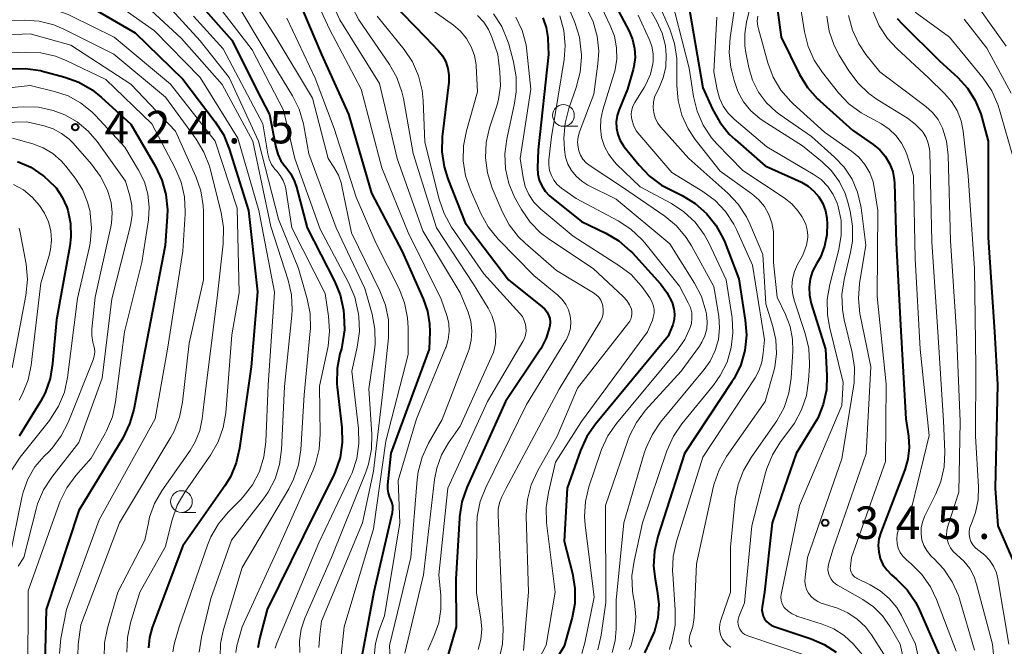
# Model space of a CAD drawing. Units: metres. Extents: x -70000 to -68000, y 21000 to 22500.
# Drawn here: x -68952 to -68838, y 21541 to 21613 of the extents above; entities that cross this region are included whole.
import ezdxf

# ---------------------------------------------------------------- set-up
doc = ezdxf.new("R2010")
doc.units = ezdxf.units.M
for name, color, linetype, lineweight in [('633100_広葉樹林', 7, 'Continuous', 13), ('710100_等高線(計曲線)', 7, 'Continuous', 40), ('710200_等高線(主曲線)', 7, 'Continuous', 13), ('731200_図化機測定による標高点', 7, 'Continuous', 40)]:
    doc.layers.add(name, color=color, linetype=linetype, lineweight=lineweight)
doc.styles.add('Style-WORKING', font='MS Gothic.ttf')

msp = doc.modelspace()

# ---------------------------------------------------------------- linework, layer by layer
at = {"layer": '633100_広葉樹林', "linetype": 'Continuous', "lineweight": 13}
for p, q in [((-68889.1, 21600.73), (-68887.43, 21600.73)), ((-68933.15, 21556.19), (-68931.48, 21556.19))]:
    msp.add_line(p, q, dxfattribs=at)
for centre in [(-68889.1, 21601.98), (-68933.15, 21557.44)]:
    msp.add_circle(centre, 1.25, dxfattribs=at)
at = {"layer": '710100_等高線(計曲線)', "linetype": 'Continuous', "lineweight": 40, "flags": 128}
for points, elevation in [([(-68865.28, 21620.72), (-68863.98, 21611), (-68861.86, 21606.7), (-68860.96, 21605.21), (-68859.81, 21603.89)], 340), ([(-68920.39, 21617), (-68916.99, 21609.01), (-68913.89, 21602.11), (-68911.24, 21593), (-68907.71, 21586.29), (-68905.27, 21580.83), (-68904.77, 21579.41), (-68904.54, 21577.94), (-68904.52, 21577), (-68904.59, 21575), (-68909, 21563.02), (-68909.38, 21559.39), (-68909.39, 21558.89), (-68909.31, 21558.4), (-68909.15, 21557.93), (-68909.07, 21557.76), (-68908.91, 21557.39), (-68908.82, 21557), (-68908.8, 21556.59), (-68908.86, 21556.16), (-68910.98, 21547.02), (-68912.45, 21539)], 390), ([(-68910.37, 21616.58), (-68905, 21611), (-68903.54, 21609.46), (-68903.05, 21608.84), (-68902.67, 21608.15), (-68902.42, 21607.4), (-68902.3, 21606.62)], 380), ([(-68884.57, 21617.43), (-68881.53, 21611.68), (-68881.13, 21610.72), (-68880.89, 21609.7), (-68880.84, 21608.66), (-68880.97, 21607.63), (-68881.05, 21607.29), (-68881.69, 21605), (-68882.68, 21602.67), (-68882.9, 21601.96), (-68883.01, 21601.23), (-68882.98, 21600.49), (-68882.83, 21599.77), (-68882.55, 21599.09), (-68882.16, 21598.46), (-68882.08, 21598.36), (-68880.38, 21596.24), (-68879.18, 21594.98), (-68877.77, 21593.95), (-68877.02, 21593.54), (-68875.4, 21592.74), (-68873.91, 21591.83), (-68872.6, 21590.68), (-68871.51, 21589.32), (-68870.67, 21587.79), (-68870.49, 21587.35), (-68868.88, 21583.12), (-68868.12, 21578.36), (-68867.99, 21576.62), (-68868.17, 21574.88), (-68868.65, 21573.21), (-68869.41, 21571.64), (-68869.66, 21571.25), (-68875.14, 21563), (-68878.22, 21553.43), (-68878.61, 21551.73), (-68878.69, 21549.99)], 360), ([(-68874.76, 21615.24), (-68873, 21605.17), (-68871.91, 21602.71), (-68871.07, 21601.18), (-68869.97, 21599.83), (-68869.3, 21599.19), (-68865.82, 21596.18), (-68861.65, 21594.26), (-68860.88, 21593.82), (-68860.2, 21593.26), (-68859.63, 21592.58), (-68859.19, 21591.82), (-68858.88, 21590.99), (-68858.73, 21590.12), (-68858.72, 21590), (-68858.69, 21589.55), (-68858.72, 21588.21)], 350), ([(-68943.34, 21614.32), (-68938.5, 21611.5), (-68933, 21606.14), (-68929.25, 21601.23), (-68928.31, 21599.76), (-68927.65, 21598.14), (-68925.42, 21591), (-68924.37, 21581.63), (-68925.11, 21573), (-68926.44, 21563.61), (-68926.83, 21561.91), (-68927.51, 21560.3), (-68928.15, 21559.26), (-68933, 21552.35), (-68936.53, 21542.92), (-68936.85, 21541.76), (-68936.96, 21540.57)], 410), ([(-68931, 21614.76), (-68927.35, 21610.65), (-68924, 21604), (-68923, 21602.09), (-68922.28, 21598.32), (-68922.05, 21597.51), (-68921.68, 21596.75), (-68921.19, 21596.07), (-68921.12, 21596), (-68920.54, 21595.23), (-68920.11, 21594.37), (-68919.88, 21593.7), (-68918.66, 21589), (-68915.51, 21582.88), (-68914.85, 21581.27), (-68914.48, 21579.53)], 400), ([(-68891.47, 21613.23), (-68891.09, 21612.13), (-68890.91, 21610.98), (-68890.9, 21610.85), (-68890.8, 21609), (-68892.01, 21597.99), (-68892.08, 21595.92), (-68892.04, 21595.2), (-68891.88, 21594.5), (-68891.6, 21593.84), (-68891.21, 21593.24), (-68890.72, 21592.72), (-68890.53, 21592.55), (-68887, 21589.74), (-68884.2, 21588.39), (-68882.7, 21587.5), (-68881.38, 21586.37), (-68881.14, 21586.11), (-68877.91, 21582.56), (-68877.17, 21581.57), (-68876.6, 21580.47), (-68876.52, 21580.27), (-68876.51, 21580.25), (-68876.35, 21579.66)], 370), ([(-68850.61, 21613.17), (-68850.04, 21612.55), (-68845.72, 21608.28), (-68843.62, 21606.36), (-68842.5, 21605.12), (-68841.6, 21603.71), (-68840.96, 21602.17), (-68840.83, 21601.73), (-68840.12, 21599), (-68840.11, 21587.89), (-68839.37, 21577), (-68839.04, 21570.96), (-68839.29, 21559), (-68839, 21554.63), (-68836.22, 21548.31)], 330), ([(-68952.87, 21607.36), (-68951.13, 21607.4), (-68949.4, 21607.14), (-68949.18, 21607.09), (-68946.62, 21606.4), (-68944.98, 21605.81)], 420), ([(-68902.3, 21606.62), (-68902.33, 21605.81), (-68903.07, 21599.51), (-68903.12, 21597.77), (-68902.87, 21596.04), (-68902.43, 21594.65), (-68900.42, 21589.58), (-68895.44, 21583), (-68891.53, 21579.92), (-68891.23, 21579.63), (-68890.99, 21579.3), (-68890.8, 21578.93), (-68890.68, 21578.54), (-68890.64, 21578.13), (-68890.66, 21577.72), (-68890.69, 21577.56), (-68891.09, 21576.27), (-68891.7, 21575.07), (-68891.82, 21574.89), (-68895.76, 21569), (-68900.24, 21559.06), (-68900.81, 21557.41), (-68901.09, 21555.69), (-68901.1, 21555.51), (-68901.49, 21548.51), (-68901.48, 21543), (-68903.28, 21536.77)], 380), ([(-68944.98, 21605.81), (-68943.46, 21604.94), (-68942.41, 21604.1), (-68939, 21600.96), (-68936.15, 21596.1), (-68935.4, 21594.52), (-68934.94, 21592.84), (-68934.78, 21591.1), (-68934.8, 21590.33), (-68935.04, 21586.96), (-68937.33, 21575), (-68938.66, 21568.06), (-68939.14, 21566.39), (-68939.93, 21564.76), (-68945, 21556.41), (-68948.74, 21545), (-68948.93, 21538.74)], 420), ([(-68859.81, 21603.89), (-68859.54, 21603.64), (-68855.74, 21600.26), (-68853.37, 21598.64), (-68852.61, 21598.02), (-68851.97, 21597.27), (-68851.47, 21596.43), (-68851.12, 21595.51), (-68850.94, 21594.55), (-68850.92, 21594.15), (-68850.72, 21587.28), (-68850.21, 21577.79), (-68849.61, 21567), (-68849.3, 21565), (-68849.22, 21563.67), (-68849.37, 21562.34), (-68849.72, 21561.11), (-68852.5, 21553.87), (-68852.71, 21553.14), (-68852.79, 21552.39), (-68852.73, 21551.63), (-68852.55, 21550.89), (-68852.24, 21550.2), (-68851.81, 21549.57), (-68851.26, 21549), (-68850.67, 21548.49), (-68849.45, 21547.25), (-68848.46, 21545.81), (-68848.01, 21544.9), (-68845.3, 21538.7)], 340), ([(-68952.06, 21596.67), (-68950.54, 21595.99), (-68949.15, 21595.06), (-68948.94, 21594.88), (-68948.51, 21594.52), (-68947.62, 21593.61)], 430), ([(-68947.62, 21593.61), (-68946.9, 21592.56), (-68946.38, 21591.4), (-68946.27, 21591.06), (-68945.95, 21589.53), (-68945.91, 21587.96), (-68946.04, 21586.89), (-68947.58, 21578.42), (-68948.01, 21573.35), (-68948.3, 21571.64), (-68948.89, 21570), (-68949.43, 21568.98), (-68951.86, 21565)], 430), ([(-68858.72, 21588.21), (-68858.98, 21586.89), (-68859.46, 21585.64), (-68859.9, 21584.85), (-68860.35, 21584.02), (-68860.64, 21583.12), (-68860.77, 21582.18), (-68860.73, 21581.23), (-68860.52, 21580.27), (-68858.86, 21575), (-68858.71, 21572), (-68858.77, 21570.31), (-68859.13, 21568.65), (-68859.77, 21567.08), (-68860.13, 21566.44), (-68862.24, 21563), (-68865.02, 21554.98), (-68865.92, 21547), (-68866.17, 21545.29), (-68866.2, 21544.93), (-68866.15, 21544.57), (-68866.05, 21544.23), (-68865.89, 21543.91), (-68865.68, 21543.62), (-68865.42, 21543.37), (-68865.12, 21543.17), (-68864.78, 21543.03), (-68860.53, 21541.63), (-68859.01, 21540.97), (-68857.62, 21540.07)], 350), ([(-68914.48, 21579.53), (-68914.42, 21578.99), (-68914.35, 21577.25), (-68914.6, 21575.52), (-68914.71, 21575.07), (-68914.88, 21574.48), (-68915.2, 21572.77), (-68915.22, 21571.03), (-68915.19, 21570.63), (-68914.65, 21565.99), (-68914.6, 21564.24), (-68914.86, 21562.52), (-68915.41, 21560.87), (-68915.66, 21560.32), (-68917.71, 21556.29), (-68923.25, 21545), (-68924.13, 21541.75), (-68924.33, 21540.57)], 400), ([(-68876.35, 21579.66), (-68876.29, 21579.04), (-68876.34, 21578.43), (-68876.49, 21577.83), (-68876.52, 21577.75), (-68877, 21576.5), (-68885.39, 21566.37), (-68886.38, 21564.94), (-68887.12, 21563.32), (-68888.65, 21559), (-68889, 21552.89), (-68888.05, 21549.14), (-68887.77, 21547.42), (-68887.8, 21545.67), (-68888.1, 21544.06), (-68889, 21540.75), (-68891.69, 21536.36)], 370), ([(-68878.69, 21549.99), (-68878.52, 21548.49), (-68878.27, 21547.15), (-68878.11, 21545.59), (-68878.22, 21544.03), (-68878.61, 21542.51), (-68878.96, 21541.64), (-68879.75, 21539.98)], 360)]:
    msp.add_lwpolyline(points, dxfattribs=dict(at, elevation=elevation))
at = {"layer": '710200_等高線(主曲線)', "linetype": 'Continuous', "lineweight": 13, "flags": 128}
for points, elevation in [([(-68916.88, 21621), (-68912.69, 21613), (-68909.16, 21607.86), (-68908.3, 21606.34), (-68907.72, 21604.7), (-68907.55, 21603.94), (-68906.43, 21597.57), (-68903.75, 21589), (-68899.48, 21582.52), (-68897.78, 21579.76), (-68897.3, 21578.81), (-68897, 21577.79), (-68896.88, 21576.74), (-68896.94, 21575.68), (-68897.18, 21574.65), (-68897.42, 21574.05), (-68901, 21566.14)], 384), ([(-68918.09, 21619.91), (-68914.88, 21613), (-68910.33, 21605.67), (-68908.29, 21597), (-68905.32, 21588.68), (-68901, 21581.53), (-68900.1, 21579.27), (-68899.79, 21578.23), (-68899.66, 21577.15), (-68899.72, 21576.07), (-68899.97, 21575.01), (-68900.07, 21574.73), (-68903.1, 21566.9), (-68904.67, 21564.16), (-68905.4, 21562.58), (-68905.84, 21560.89), (-68905.96, 21560), (-68906.69, 21551), (-68909.15, 21540.85), (-68908.71, 21531), (-68908.41, 21525.54), (-68908.19, 21524.05), (-68907.72, 21522.61), (-68907.01, 21521.29)], 386), ([(-68919.25, 21618.75), (-68916.08, 21611.92), (-68912.42, 21605), (-68910.05, 21595.95), (-68907, 21588.47), (-68903.2, 21580.8), (-68902.56, 21578.9), (-68902.33, 21578), (-68902.27, 21577.07), (-68902.38, 21576.14), (-68902.64, 21575.25), (-68902.68, 21575.15), (-68906.05, 21567), (-68908.14, 21559.86), (-68907.98, 21555), (-68909.74, 21544.26), (-68910.37, 21542.55), (-68910.77, 21541.08), (-68910.91, 21539.57)], 388), ([(-68926.44, 21617.56), (-68922.27, 21611), (-68918.05, 21603.95), (-68916.23, 21597), (-68915.56, 21596), (-68915.05, 21595.09), (-68914.71, 21594.1), (-68914.64, 21593.82), (-68913.56, 21588.44), (-68910.27, 21581.74), (-68909.63, 21580.11), (-68909.29, 21578.4), (-68909.26, 21576.66), (-68909.29, 21576.32), (-68909.91, 21570.09)], 394), ([(-68889.96, 21618.04), (-68887.78, 21612.69), (-68887.26, 21611.02), (-68887.04, 21609.29), (-68887.03, 21609.05), (-68887.03, 21608.7), (-68887.15, 21606.96), (-68887.61, 21605.18), (-68888.46, 21602.78), (-68888.91, 21601.1), (-68889.05, 21599.36), (-68889.03, 21598.78), (-68888.98, 21598.02), (-68888.85, 21597.18), (-68888.58, 21596.37), (-68888.17, 21595.62), (-68887.64, 21594.96), (-68886.99, 21594.39), (-68886.27, 21593.95), (-68883, 21592.33), (-68876.82, 21587.18), (-68873.96, 21582.63), (-68873.17, 21581.08), (-68872.66, 21579.42), (-68872.6, 21579.1), (-68872.58, 21579), (-68872.5, 21578.18), (-68872.57, 21577.36)], 366), ([(-68881.51, 21618.49), (-68878.32, 21612.81), (-68877.71, 21611.45), (-68877.34, 21610.01), (-68877.23, 21608.92), (-68877.3, 21607.59), (-68877.6, 21606.3), (-68878.14, 21605.02), (-68878.33, 21604.67), (-68878.58, 21604.1), (-68878.72, 21603.5), (-68878.76, 21602.89), (-68878.68, 21602.27), (-68878.51, 21601.68), (-68878.23, 21601.13), (-68877.87, 21600.64), (-68874.64, 21597), (-68870.15, 21593.02), (-68868.95, 21591.75), (-68867.99, 21590.3), (-68867.59, 21589.46), (-68866.08, 21585.92), (-68865.75, 21580.25), (-68864.93, 21577.62), (-68864.58, 21576.08), (-68864.52, 21574.5), (-68864.72, 21572.93), (-68864.87, 21572.36), (-68865.84, 21569), (-68870.27, 21562.63), (-68871.13, 21561.11), (-68871.72, 21559.47), (-68871.82, 21559.07)], 356), ([(-68879.04, 21617), (-68876.84, 21611.92), (-68876.29, 21610.27), (-68876.03, 21608.55), (-68876.01, 21607.9), (-68876.03, 21605.44), (-68875.88, 21603.7), (-68875.44, 21602.02), (-68874.71, 21600.43), (-68873.89, 21599.21), (-68871, 21595.53), (-68867.36, 21592.93), (-68866.57, 21592.26), (-68865.91, 21591.46), (-68865.4, 21590.55), (-68865.05, 21589.57), (-68864.88, 21588.55), (-68864.86, 21588.07), (-68864.87, 21585), (-68864.44, 21581), (-68863.47, 21579), (-68862.94, 21577.63), (-68862.66, 21576.18), (-68862.63, 21574.78), (-68862.82, 21571.66), (-68863.08, 21569.94), (-68863.64, 21568.29), (-68864.47, 21566.75), (-68864.66, 21566.48), (-68867.46, 21562.54), (-68868.34, 21561.04), (-68868.95, 21559.41), (-68869.27, 21557.74), (-68869.83, 21552.17), (-68869.84, 21547), (-68870.96, 21543.75), (-68871.07, 21543.31)], 354), ([(-68877, 21616.93), (-68874.58, 21607.42), (-68874.08, 21604.16), (-68873.67, 21602.46), (-68872.97, 21600.87), (-68872.01, 21599.41), (-68871.39, 21598.7), (-68868.39, 21595.61), (-68863.63, 21592.47), (-68862.76, 21591.78), (-68862.02, 21590.95)], 352), ([(-68862.13, 21617), (-68861.29, 21611.62), (-68860.87, 21609.92), (-68860.16, 21608.33), (-68859.23, 21606.93), (-68857.36, 21604.58), (-68856.16, 21603.32), (-68854.76, 21602.28), (-68854.32, 21602.03), (-68852.41, 21600.99), (-68851.51, 21600.39), (-68850.73, 21599.64), (-68850.09, 21598.77), (-68849.6, 21597.8), (-68849.46, 21597.39), (-68848.71, 21595), (-68848.54, 21585.46), (-68847.95, 21575), (-68846.92, 21565.08), (-68848.86, 21557), (-68850.22, 21554.71), (-68850.46, 21554.22), (-68850.6, 21553.69), (-68850.66, 21553.15), (-68850.62, 21552.61), (-68850.48, 21552.08), (-68850.26, 21551.58), (-68849.95, 21551.13), (-68849.54, 21550.71), (-68849, 21550.26), (-68847.77, 21549.03), (-68846.76, 21547.6), (-68846.07, 21546.15), (-68843.8, 21540.2)], 338), ([(-68942.12, 21615.88), (-68936.28, 21611.72), (-68931, 21606.36), (-68926.65, 21599.35), (-68924.23, 21591), (-68922.42, 21581.58), (-68923.15, 21570.85), (-68923.42, 21564.32), (-68923.65, 21562.59), (-68924.17, 21560.92), (-68924.97, 21559.38), (-68926.02, 21557.99), (-68926.34, 21557.66), (-68927.78, 21556.22), (-68928.9, 21554.89), (-68929.77, 21553.38), (-68930.16, 21552.42), (-68933.42, 21543), (-68933.98, 21541), (-68934.14, 21540.11)], 408), ([(-68935.95, 21616.05), (-68931, 21610.56), (-68927.66, 21606.34), (-68924.26, 21599), (-68921.97, 21590.03), (-68919.66, 21584.34), (-68918.64, 21580.83), (-68918.31, 21579.12), (-68918.27, 21577.38), (-68918.3, 21577.1), (-68919, 21569.77), (-68919.4, 21563.4), (-68919.66, 21561.68), (-68920.22, 21560.02), (-68920.77, 21558.93), (-68926.15, 21549.85), (-68928.31, 21542.69), (-68928.64, 21541.09), (-68928.69, 21539.44)], 404), ([(-68927, 21615.28), (-68923.16, 21608.84), (-68920.34, 21604.24), (-68919.57, 21602.68), (-68919.07, 21601), (-68919.03, 21600.79), (-68918.45, 21597.55), (-68915.32, 21589), (-68912, 21582), (-68911.16, 21579.04), (-68910.84, 21577.32), (-68910.82, 21575.58), (-68910.9, 21574.91), (-68911.54, 21570.46), (-68911.2, 21565.22), (-68911.23, 21563.48), (-68911.57, 21561.77), (-68911.9, 21560.84), (-68915.86, 21551), (-68918.91, 21543.98), (-68919.33, 21542.71), (-68919.53, 21541.39), (-68919.49, 21540.05)], 396), ([(-68869.21, 21615.35), (-68869.87, 21610.97), (-68869.98, 21609.23), (-68869.78, 21607.5)], 346), ([(-68842.53, 21616.29), (-68838.03, 21609.97)], 324), ([(-68954.83, 21614.87), (-68949.6, 21614.49), (-68947.88, 21614.2), (-68946.24, 21613.63), (-68945.91, 21613.48), (-68940.91, 21611), (-68934.42, 21605.58), (-68929.26, 21599), (-68926.72, 21591.28), (-68926.49, 21581.51), (-68927.33, 21576.67)], 412), ([(-68937.68, 21615.04), (-68933.15, 21610.85), (-68928.47, 21605.53), (-68924.94, 21599), (-68922.83, 21589.17), (-68920.86, 21582.99), (-68920.48, 21581.29), (-68920.39, 21579.54), (-68920.44, 21578.93), (-68921.28, 21570.72), (-68921.6, 21563.45), (-68921.83, 21561.72), (-68922.35, 21560.06), (-68923.16, 21558.51), (-68923.7, 21557.74), (-68927.4, 21553), (-68929.75, 21546.25), (-68930.84, 21541.8), (-68931.11, 21540.08)], 406), ([(-68929, 21614.72), (-68925, 21609.54), (-68921.4, 21602.6), (-68920.09, 21597), (-68917.14, 21588.86), (-68913.84, 21582.62), (-68913.16, 21581.01), (-68912.77, 21579.25), (-68912.71, 21578.79), (-68912.63, 21577.05), (-68912.88, 21575.24), (-68913.52, 21572.48), (-68912.74, 21565.87), (-68912.69, 21564.13), (-68912.94, 21562.4), (-68913.48, 21560.75), (-68913.64, 21560.39), (-68917.32, 21552.68), (-68922.17, 21541.1), (-68922.34, 21540.55)], 398), ([(-68905.19, 21614.81), (-68901.78, 21612.38), (-68900.95, 21611.68), (-68900.26, 21610.84), (-68899.73, 21609.9), (-68899.36, 21608.88), (-68899.18, 21607.81), (-68899.17, 21607.68), (-68899, 21604.7), (-68900.29, 21600.19), (-68900.62, 21598.48), (-68900.65, 21596.74), (-68900.38, 21595.02)], 378), ([(-68886.42, 21614.35), (-68885.66, 21612.78), (-68885.19, 21611.1), (-68885.02, 21609.37), (-68885.11, 21607.91), (-68885.58, 21604.42), (-68887.23, 21600.08), (-68887.4, 21599.5), (-68887.46, 21598.9), (-68887.41, 21598.3), (-68887.32, 21597.89), (-68887.12, 21597.38), (-68886.84, 21596.92), (-68886.48, 21596.51), (-68886.03, 21596.15), (-68882.3, 21593.7), (-68877.41, 21590.34), (-68876.06, 21589.23), (-68874.93, 21587.91), (-68874.31, 21586.93), (-68871.74, 21582.26), (-68871.18, 21578.82), (-68871.08, 21577.48), (-68871.22, 21576.15), (-68871.58, 21574.86), (-68872.17, 21573.65), (-68872.85, 21572.69), (-68877.89, 21566.59), (-68878.87, 21565.15), (-68879.6, 21563.57), (-68879.77, 21563.03), (-68882.12, 21555), (-68883, 21546.07), (-68883, 21542.78), (-68883.12, 21541.38)], 364), ([(-68885, 21615.1), (-68883.69, 21612.36), (-68883.21, 21611.1), (-68882.97, 21609.77), (-68882.95, 21608.42), (-68883.17, 21607.09), (-68883.28, 21606.72), (-68884.56, 21602.61), (-68884.79, 21601.56), (-68884.83, 21600.49), (-68884.69, 21599.43), (-68884.36, 21598.41), (-68883.86, 21597.46), (-68883.21, 21596.61), (-68882.97, 21596.37), (-68880.26, 21593.74), (-68876.65, 21591.8), (-68875.19, 21590.85), (-68873.92, 21589.66), (-68872.87, 21588.26), (-68872.34, 21587.28), (-68870.31, 21583), (-68869.65, 21578.65), (-68869.55, 21576.92)], 362), ([(-68867.54, 21614.46), (-68867.98, 21612.73), (-68868.19, 21611.38), (-68868.17, 21610.01), (-68868.06, 21609.25), (-68867.71, 21607.52), (-68867.27, 21606.05), (-68866.58, 21604.67), (-68865.67, 21603.44), (-68864.56, 21602.38), (-68864.08, 21602.03), (-68860.47, 21599.53), (-68857.83, 21597.17), (-68856.7, 21595.99), (-68855.81, 21594.62), (-68855.16, 21593.12), (-68854.78, 21591.53), (-68854.75, 21591.3), (-68854.23, 21587), (-68854.95, 21582.58), (-68855.08, 21580.85), (-68854.9, 21579.11), (-68854.87, 21578.94), (-68853.63, 21573), (-68854.16, 21563), (-68857.99, 21552.01), (-68858.5, 21550.33), (-68858.57, 21549.95), (-68858.59, 21549.57), (-68858.53, 21549.19), (-68858.41, 21548.83), (-68858.23, 21548.49), (-68857.99, 21548.19), (-68857.71, 21547.94)], 344), ([(-68954.74, 21612.93), (-68951.29, 21612.97), (-68949.55, 21612.84), (-68947.86, 21612.41), (-68946.71, 21611.93), (-68940.94, 21609.06), (-68935, 21604.1), (-68931.46, 21599.24), (-68930.56, 21597.75), (-68929.93, 21596.12), (-68929.85, 21595.8), (-68928.58, 21590.78), (-68928.3, 21589.06), (-68928.34, 21587.18), (-68929.05, 21580.95), (-68930.54, 21569), (-68930.77, 21567), (-68931.05, 21565.64), (-68931.56, 21564.34), (-68932.15, 21563.35), (-68935.41, 21558.67), (-68936.25, 21557.21), (-68936.83, 21555.63), (-68936.97, 21555), (-68937.36, 21553), (-68940.48, 21547), (-68941.68, 21542.85)], 414), ([(-68931.78, 21613.42), (-68928.35, 21609.65), (-68923.77, 21601), (-68923.19, 21597.56), (-68923.03, 21596.92), (-68922.76, 21596.32), (-68922.39, 21595.78), (-68922.16, 21595.53), (-68921.75, 21595.03), (-68921.42, 21594.46), (-68921.21, 21593.84), (-68921.13, 21593.5), (-68920.41, 21589), (-68916.58, 21581.42), (-68916.18, 21578.83), (-68916.06, 21577.1), (-68916.24, 21575.36), (-68916.28, 21575.19), (-68917.23, 21570.77), (-68917.15, 21565.21), (-68917.27, 21563.47), (-68917.7, 21561.78), (-68918.01, 21560.98), (-68922.04, 21551.96), (-68926.15, 21543), (-68926.75, 21540.82), (-68926.9, 21540.02)], 402), ([(-68921, 21613.2), (-68917.72, 21606.28)], 392), ([(-68910.57, 21613.43), (-68907.48, 21609.58), (-68906.51, 21608.14), (-68905.8, 21606.54), (-68905.39, 21604.85), (-68905.27, 21603.69), (-68905.1, 21598.9), (-68903.44, 21592.31), (-68902.87, 21590.67), (-68901.99, 21589.1), (-68898.29, 21583.71), (-68894.13, 21579.15), (-68893.83, 21578.77), (-68893.61, 21578.34), (-68893.47, 21577.88), (-68893.42, 21577.58), (-68893.41, 21577.11), (-68893.48, 21576.64), (-68893.63, 21576.19), (-68893.78, 21575.9), (-68897.86, 21569), (-68902.42, 21559), (-68903.45, 21549), (-68903.23, 21546.6), (-68903.22, 21545.01), (-68903.48, 21543.45)], 382), ([(-68898.99, 21613.5), (-68898.29, 21612.75), (-68897.73, 21611.89), (-68897.34, 21611), (-68896.67, 21609), (-68896.42, 21607), (-68896.37, 21605.4), (-68896.59, 21603.82), (-68896.79, 21603.08), (-68897.61, 21600.54), (-68898, 21598.84), (-68898.08, 21597.09), (-68897.86, 21595.37), (-68897.3, 21593.58), (-68896.15, 21590.89), (-68895.34, 21589.35), (-68894.26, 21587.97), (-68893.5, 21587.23), (-68889.89, 21584.11), (-68885.63, 21581.53), (-68885.31, 21581.29), (-68885.02, 21581), (-68884.8, 21580.66), (-68884.63, 21580.29), (-68884.56, 21580), (-68884.51, 21579.55), (-68884.53, 21579.1), (-68884.64, 21578.66), (-68884.82, 21578.24), (-68884.88, 21578.13), (-68889.58, 21570.42), (-68895.7, 21559), (-68896.19, 21558), (-68896.47, 21557.29), (-68896.61, 21556.55), (-68896.63, 21555.89), (-68896.19, 21545.81), (-68896.04, 21542.74), (-68896.12, 21541), (-68896.49, 21539.3)], 376), ([(-68897.15, 21613.69), (-68896.21, 21612.22), (-68895.53, 21610.62), (-68895.4, 21610.18), (-68894.85, 21608.15), (-68894.54, 21606.43), (-68894.54, 21604.69), (-68894.73, 21603.4), (-68895.64, 21599.24), (-68895.86, 21597.53), (-68895.78, 21595.81), (-68895.4, 21594.12), (-68894.73, 21592.53), (-68894.59, 21592.28), (-68893.94, 21591.11), (-68892.95, 21589.67), (-68891.73, 21588.43), (-68890.72, 21587.67), (-68885.67, 21584.33), (-68882.17, 21581.07), (-68881.78, 21580.64), (-68881.47, 21580.15), (-68881.26, 21579.64), (-68881.2, 21579.35), (-68881.19, 21579.06), (-68881.23, 21578.77), (-68881.31, 21578.49), (-68881.45, 21578.24), (-68881.54, 21578.11), (-68887.49, 21570.51), (-68889.81, 21565), (-68892.09, 21560.96), (-68892.81, 21559.38), (-68893.25, 21557.69), (-68893.39, 21555.95), (-68893.38, 21555.75), (-68893.13, 21547), (-68893.72, 21540.28)], 374), ([(-68894.57, 21613.31), (-68893.84, 21611.77), (-68893.4, 21610.12), (-68893.3, 21609.4), (-68892.84, 21605), (-68894.09, 21597), (-68893.75, 21594.8), (-68893.5, 21593.79), (-68893.08, 21592.85), (-68892.5, 21591.99), (-68891.78, 21591.24), (-68891.7, 21591.17), (-68887.96, 21588.04), (-68882.69, 21584.68), (-68881.3, 21583.62), (-68880.12, 21582.34), (-68879.85, 21581.98), (-68879.12, 21580.93), (-68878.89, 21580.53), (-68878.73, 21580.09), (-68878.65, 21579.63), (-68878.65, 21579.16), (-68878.73, 21578.7), (-68878.84, 21578.36), (-68879.41, 21577)], 372), ([(-68889.51, 21613.47), (-68889.05, 21611.78), (-68888.9, 21610.05), (-68889.03, 21608.41), (-68890.48, 21599.52), (-68890.77, 21596.85), (-68890.79, 21596.24), (-68890.69, 21595.63), (-68890.49, 21595.04), (-68890.2, 21594.5), (-68889.81, 21594.02), (-68889.31, 21593.58), (-68887.62, 21592.38), (-68882.8, 21589.81), (-68881.34, 21588.86), (-68880.06, 21587.67), (-68879.72, 21587.27), (-68875.7, 21582.3), (-68874.69, 21580.38), (-68874.44, 21579.81), (-68874.3, 21579.21), (-68874.27, 21578.59), (-68874.34, 21577.98), (-68874.47, 21577.52), (-68875.11, 21576.13)], 368), ([(-68880.47, 21613.53), (-68879.2, 21610.78), (-68878.9, 21609.95), (-68878.76, 21609.07), (-68878.76, 21608.18), (-68878.79, 21607.94), (-68879.07, 21606.74), (-68879.55, 21605.61), (-68879.79, 21605.19), (-68880.87, 21603.47), (-68881.08, 21603.06), (-68881.21, 21602.62), (-68881.27, 21602.16), (-68881.25, 21601.7), (-68881.22, 21601.53), (-68881.01, 21600.85), (-68880.69, 21600.21), (-68880.3, 21599.69), (-68876.59, 21595.41), (-68873, 21593.2), (-68871.6, 21592.16), (-68870.4, 21590.89), (-68869.44, 21589.44), (-68869.14, 21588.82), (-68867.28, 21584.72), (-68865.92, 21576.08), (-68866.04, 21574.54), (-68866.21, 21573.51), (-68866.55, 21572.52), (-68867, 21571.71), (-68873, 21562.55), (-68876.06, 21552.82), (-68876.43, 21551.12), (-68876.51, 21549.38), (-68876.49, 21549.1), (-68876.19, 21544.94), (-68876.21, 21543.19), (-68876.54, 21541.48), (-68876.64, 21541.15), (-68876.77, 21540.75), (-68876.86, 21540.37)], 358), ([(-68871.42, 21613.31), (-68871.73, 21607), (-68871.37, 21604.95), (-68871.1, 21603.98), (-68870.67, 21603.06), (-68870.09, 21602.23), (-68869.41, 21601.56), (-68865.64, 21598.36), (-68860.29, 21595.21), (-68859.38, 21594.57), (-68858.61, 21593.78), (-68857.98, 21592.87), (-68857.52, 21591.86), (-68857.39, 21591.46)], 348), ([(-68866.69, 21613.43), (-68866.74, 21612.85), (-68866.68, 21612.26), (-68866.61, 21611.98), (-68865.51, 21608.03), (-68864.9, 21606.4), (-68864.01, 21604.9), (-68862.88, 21603.58), (-68862.61, 21603.33)], 342), ([(-68858.73, 21613.41), (-68858.45, 21611.69), (-68857.87, 21610.04), (-68857.28, 21608.94), (-68856.16, 21607.1), (-68855.12, 21605.7), (-68853.86, 21604.5), (-68852.91, 21603.83), (-68849.41, 21601.66), (-68848.51, 21600.98), (-68847.73, 21600.15), (-68847.62, 21600), (-68847.26, 21599.42), (-68847.01, 21598.78), (-68846.87, 21598.1), (-68846.85, 21597.76), (-68846.59, 21587.41), (-68845.91, 21577), (-68845.25, 21566.75), (-68845.1, 21563.18), (-68845.18, 21561.44), (-68845.57, 21559.74), (-68846.14, 21558.33), (-68847.44, 21555.71), (-68847.7, 21555.07), (-68847.83, 21554.4), (-68847.85, 21553.71), (-68847.75, 21553.03), (-68847.53, 21552.38), (-68847.2, 21551.78), (-68846.77, 21551.24), (-68846.52, 21551), (-68846.41, 21550.91), (-68845.21, 21549.64), (-68844.24, 21548.19), (-68843.54, 21546.6), (-68843.43, 21546.23), (-68841.68, 21540.32)], 336), ([(-68856.22, 21613.49), (-68855.76, 21611.81), (-68855.02, 21610.23), (-68854.2, 21609.02), (-68852.59, 21607), (-68847.29, 21602.99), (-68846.52, 21602.3), (-68845.89, 21601.49), (-68845.38, 21600.5), (-68844.92, 21599.01), (-68844.73, 21597.38), (-68844.47, 21587.53), (-68843.75, 21577), (-68843.34, 21566.66), (-68843.49, 21558.51), (-68844.76, 21554.61), (-68844.88, 21554.1), (-68844.91, 21553.58), (-68844.84, 21553.06), (-68844.69, 21552.56), (-68844.45, 21552.1), (-68844.14, 21551.68), (-68843.76, 21551.32), (-68843.71, 21551.29), (-68842.91, 21550.56), (-68842.24, 21549.71), (-68841.74, 21548.76), (-68841.45, 21547.93), (-68839.61, 21541), (-68838.64, 21531.36)], 334), ([(-68853.37, 21613.91), (-68852.69, 21612.3), (-68851.73, 21610.85), (-68850.65, 21609.68), (-68847, 21606.32), (-68845.13, 21604.52), (-68844.32, 21603.59), (-68843.68, 21602.53), (-68843.23, 21601.37), (-68842.99, 21600.16), (-68842.43, 21595), (-68841.69, 21584.31), (-68841.54, 21573), (-68841.57, 21565), (-68841.22, 21559.14), (-68841.25, 21557.64), (-68841.55, 21556.18), (-68842.04, 21554.91), (-68842.07, 21554.84), (-68842.22, 21554.45), (-68842.3, 21554.04), (-68842.3, 21553.63), (-68842.23, 21553.22), (-68842.09, 21552.82), (-68841.89, 21552.46), (-68841.62, 21552.14), (-68841.31, 21551.87), (-68841.17, 21551.78), (-68840.51, 21551.28), (-68839.94, 21550.68), (-68839.49, 21549.99), (-68839.16, 21549.23), (-68838.99, 21548.53), (-68837.72, 21541)], 332), ([(-68848.53, 21613.87), (-68844.55, 21611), (-68840.68, 21606.26), (-68839.69, 21604.82), (-68838.98, 21603.23), (-68838.79, 21602.64), (-68837.16, 21596.84)], 328), ([(-68842.89, 21613.09), (-68840.26, 21609.74), (-68837.46, 21604.54)], 326), ([(-68958.13, 21611.08), (-68950.6, 21611.4), (-68945.93, 21610.07), (-68939, 21605.59), (-68933.84, 21600.16), (-68931.5, 21594.94), (-68930.93, 21593.29), (-68930.66, 21591.57), (-68930.63, 21590.88)], 416), ([(-68956.94, 21609.06), (-68951.12, 21609.28), (-68949.38, 21609.19), (-68947.68, 21608.8), (-68946.38, 21608.29), (-68941.89, 21606.11), (-68936.57, 21601), (-68933.88, 21595.89), (-68933.2, 21594.28), (-68932.82, 21592.58), (-68932.73, 21590.84), (-68932.74, 21590.64), (-68933, 21586.34), (-68934.77, 21575), (-68936.18, 21567), (-68942.65, 21555.35), (-68946.42, 21545), (-68947.06, 21541.65), (-68947.23, 21539.93)], 418), ([(-68869.78, 21607.5), (-68869.69, 21607.07), (-68869.42, 21606), (-68868.98, 21604.72), (-68868.33, 21603.54), (-68867.48, 21602.49), (-68866.46, 21601.61), (-68866.07, 21601.34), (-68861.54, 21598.46), (-68859.27, 21596.62), (-68858.17, 21595.57), (-68857.27, 21594.33), (-68856.6, 21592.97), (-68856.28, 21591.96), (-68856.02, 21590.94), (-68855.75, 21589.22), (-68855.77, 21587.48), (-68855.98, 21586.2), (-68856.72, 21583.05), (-68856.97, 21581.33), (-68856.92, 21579.59), (-68856.71, 21578.41), (-68855.8, 21574.65), (-68855.54, 21572.92), (-68855.58, 21571.18), (-68855.65, 21570.68), (-68857, 21562.38), (-68860.93, 21551), (-68861.23, 21548.73), (-68861.26, 21548.25), (-68861.19, 21547.77), (-68861.05, 21547.31), (-68860.83, 21546.89), (-68860.53, 21546.5), (-68860.18, 21546.18), (-68859.77, 21545.92), (-68859.36, 21545.74), (-68857.5, 21545.13), (-68856.3, 21544.61), (-68855.21, 21543.89), (-68854.26, 21542.99), (-68853.57, 21542.08), (-68852.14, 21539.86)], 346), ([(-68917.72, 21606.28), (-68915.54, 21600.46), (-68913, 21592.53), (-68910.72, 21587.28), (-68908.06, 21581.98), (-68907.42, 21580.35), (-68907.07, 21578.65), (-68907, 21577.49), (-68907, 21574.4), (-68909.59, 21564.41), (-68911, 21554.3), (-68914.39, 21543), (-68914.81, 21539)], 392), ([(-68959.24, 21604.46), (-68950.59, 21605.41), (-68947.8, 21604.74), (-68946.23, 21604.22), (-68944.78, 21603.43), (-68943.49, 21602.4), (-68943.05, 21601.96), (-68939.68, 21598.32), (-68938.09, 21595.66), (-68937.43, 21594.31), (-68937.02, 21592.88), (-68936.87, 21591.39), (-68936.97, 21589.94), (-68937.73, 21585), (-68939.72, 21577), (-68940.75, 21568.93)], 422), ([(-68959, 21602.52), (-68951.4, 21602.96), (-68949.65, 21602.91), (-68947.95, 21602.56), (-68946.62, 21602.05), (-68945.18, 21601.23), (-68943.9, 21600.16), (-68942.88, 21598.96), (-68939.6, 21594.4), (-68939.1, 21592.7), (-68938.88, 21591.59), (-68938.85, 21590.47), (-68939.03, 21589.28), (-68941.17, 21580.83), (-68942.31, 21571.69), (-68945, 21564.25), (-68948.11, 21560.26), (-68949.06, 21558.79), (-68949.74, 21557.19), (-68949.91, 21556.57), (-68951.32, 21551), (-68951.99, 21550)], 424), ([(-68862.61, 21603.33), (-68859, 21600.04), (-68855.88, 21597.87), (-68855.03, 21597.17), (-68854.32, 21596.32), (-68853.76, 21595.36), (-68853.38, 21594.32), (-68853.24, 21593.67), (-68852.82, 21591), (-68852.9, 21581.1), (-68851.89, 21571), (-68851.94, 21562.06), (-68855.86, 21551), (-68855.99, 21550), (-68856.01, 21549.76), (-68855.98, 21549.52), (-68855.9, 21549.29), (-68855.79, 21549.08), (-68855.65, 21548.88), (-68855.47, 21548.72), (-68855.27, 21548.59), (-68855.22, 21548.56), (-68853.72, 21547.84), (-68852.55, 21547.15), (-68851.52, 21546.27), (-68850.66, 21545.21), (-68850.12, 21544.3), (-68848.47, 21541), (-68846.45, 21531.55)], 342), ([(-68961.05, 21600.95), (-68951, 21601.22), (-68949, 21600.76), (-68947.95, 21600.43), (-68946.98, 21599.91), (-68946.11, 21599.24), (-68945.65, 21598.77), (-68943.52, 21596.34), (-68942.49, 21594.93), (-68941.7, 21593.34), (-68941.6, 21593.07), (-68941.27, 21591.93), (-68941.14, 21590.74), (-68941.23, 21589.55), (-68941.31, 21589.13), (-68943.12, 21581), (-68943.49, 21577.34), (-68943.51, 21576.58), (-68943.39, 21575.84), (-68943.29, 21575.53), (-68943.19, 21575.1), (-68943.16, 21574.66), (-68943.21, 21574.22), (-68943.35, 21573.78), (-68946.23, 21566.57), (-68947.01, 21565.02), (-68948.06, 21563.62), (-68948.47, 21563.19), (-68949, 21562.66), (-68950.05, 21561.43), (-68950.86, 21560.03), (-68951.42, 21558.51), (-68951.56, 21557.92), (-68953, 21550.91)], 426), ([(-68952.63, 21599.37), (-68950.3, 21598.7), (-68949.09, 21598.24), (-68947.99, 21597.57), (-68947.02, 21596.73), (-68946.49, 21596.11), (-68945.42, 21594.73), (-68944.58, 21593.42), (-68943.98, 21591.98), (-68943.7, 21590.84), (-68943.68, 21590.72), (-68943.52, 21588.99), (-68943.67, 21587.25), (-68943.78, 21586.68), (-68945.15, 21580.85), (-68946.29, 21571.77), (-68946.66, 21570.07), (-68947.32, 21568.45), (-68948.25, 21566.98), (-68948.38, 21566.81), (-68951.75, 21562.55), (-68952.71, 21561.09)], 428), ([(-68900.38, 21595.02), (-68899.83, 21593.4), (-68898.62, 21590.66), (-68897.78, 21589.13), (-68896.62, 21587.7), (-68892.5, 21583.5), (-68889.74, 21581.25), (-68889.23, 21580.76), (-68888.82, 21580.18), (-68888.51, 21579.54), (-68888.32, 21578.86), (-68888.24, 21578.16), (-68888.3, 21577.45), (-68888.47, 21576.77), (-68888.76, 21576.12), (-68888.85, 21575.97), (-68893.37, 21568.63), (-68898.06, 21559.07), (-68898.69, 21557.44), (-68899.03, 21555.73), (-68899.08, 21554.7), (-68899.11, 21546.89), (-68898.61, 21543.91), (-68898.52, 21542.72), (-68898.64, 21541.53), (-68898.95, 21540.39)], 378), ([(-68952.53, 21594), (-68951.38, 21593.38), (-68950.37, 21592.56), (-68949.51, 21591.58), (-68949.02, 21590.83), (-68948.94, 21590.69), (-68948.49, 21589.7), (-68948.22, 21588.65), (-68948.14, 21587.58), (-68948.24, 21586.5), (-68948.41, 21585.83), (-68949.38, 21582.62), (-68950.49, 21573.18), (-68950.84, 21571.47), (-68951.49, 21569.85), (-68951.89, 21569.13)], 432), ([(-68857.39, 21591.46), (-68857.08, 21589.84), (-68857.06, 21588.18), (-68857.33, 21586.53), (-68858.38, 21582.47), (-68858.66, 21580.75), (-68858.64, 21579.01), (-68858.41, 21577.61), (-68856.83, 21571.17), (-68857, 21568.54), (-68861.88, 21557), (-68863.98, 21546.71), (-68864.01, 21546.4), (-68863.99, 21546.09), (-68863.92, 21545.78), (-68863.8, 21545.5), (-68863.63, 21545.24), (-68863.58, 21545.18), (-68863.18, 21544.8), (-68862.73, 21544.49), (-68862.23, 21544.27), (-68862.16, 21544.24), (-68859.25, 21543.32), (-68857.92, 21542.76), (-68856.7, 21541.98), (-68855.64, 21541), (-68855.47, 21540.8), (-68853.93, 21539)], 348), ([(-68930.63, 21590.88), (-68930.62, 21583), (-68932.28, 21575.72), (-68933.03, 21568.89), (-68933.37, 21567.18), (-68934.01, 21565.56), (-68934.39, 21564.86), (-68940.29, 21555), (-68944.76, 21543.24), (-68945.05, 21540.95), (-68945.1, 21539.66)], 416), ([(-68862.02, 21590.95), (-68861.6, 21590.32), (-68861.4, 21589.97), (-68861.13, 21589.39), (-68860.97, 21588.77), (-68860.91, 21588.13), (-68860.92, 21587.88), (-68861.06, 21587.01), (-68861.35, 21586.17), (-68861.54, 21585.77), (-68862.09, 21584.79), (-68862.46, 21583.97), (-68862.67, 21583.1), (-68862.74, 21582.2), (-68862.64, 21581.31), (-68862.48, 21580.68), (-68861.2, 21576.81), (-68860.81, 21575.11), (-68860.71, 21573.37), (-68860.72, 21573.1), (-68860.82, 21571.39), (-68861.07, 21569.66), (-68861.62, 21568.01), (-68862.45, 21566.48), (-68862.85, 21565.91), (-68864.06, 21564.33), (-68864.99, 21562.85), (-68865.65, 21561.24), (-68865.78, 21560.77), (-68867.37, 21554.63), (-68868.23, 21545.77), (-68868.86, 21544.14), (-68868.94, 21543.86), (-68868.97, 21543.57), (-68868.95, 21543.28), (-68868.88, 21543), (-68868.76, 21542.73), (-68868.6, 21542.49), (-68868.39, 21542.28), (-68868.16, 21542.11), (-68867.9, 21541.98), (-68867.83, 21541.96), (-68861, 21539.65)], 352), ([(-68951.86, 21588.97), (-68951.74, 21588.46), (-68951.08, 21584.81), (-68950.93, 21583.07), (-68951.1, 21581.19), (-68952.67, 21572.85)], 434), ([(-68927.33, 21576.67), (-68928.05, 21567.69), (-68928.34, 21565.97), (-68928.93, 21564.33), (-68929.81, 21562.78), (-68932.78, 21558.52), (-68933.64, 21557.01), (-68934.28, 21555.21), (-68935, 21552.27), (-68937.94, 21547), (-68939.03, 21543.44), (-68939.39, 21541.78), (-68939.45, 21540.09)], 412), ([(-68879.41, 21577), (-68887, 21566.66), (-68890.01, 21561.99), (-68890.83, 21558.49), (-68891.09, 21556.77), (-68891.03, 21554.98), (-68890.06, 21547), (-68891.1, 21540.9), (-68893.11, 21537)], 372), ([(-68872.57, 21577.36), (-68872.78, 21576.56), (-68873.12, 21575.81), (-68873.41, 21575.36), (-68875.53, 21572.47), (-68879.62, 21567.97), (-68880.67, 21566.58), (-68881.47, 21565.03), (-68881.67, 21564.5), (-68884.26, 21557), (-68884.2, 21545.8), (-68884.74, 21542.05), (-68885.13, 21540.35)], 366), ([(-68869.55, 21576.92), (-68869.74, 21575.2), (-68870.23, 21573.53), (-68871, 21571.98), (-68871.78, 21570.88), (-68875.44, 21566.41), (-68876.42, 21564.97), (-68877.17, 21563.28), (-68879.96, 21555), (-68880.95, 21550.58), (-68881.19, 21548.86), (-68881.12, 21547.11), (-68881.04, 21546.59), (-68880.9, 21545.8), (-68880.74, 21544.15), (-68880.88, 21542.5), (-68881.3, 21540.9), (-68881.5, 21540.38)], 362), ([(-68875.11, 21576.13), (-68876, 21574.84), (-68882.99, 21566.44), (-68883.98, 21565.01), (-68884.71, 21563.43), (-68884.79, 21563.22), (-68886.15, 21559.15), (-68886.56, 21557.45), (-68886.66, 21555.71), (-68886.59, 21554.75), (-68885.57, 21546.43), (-68886.62, 21541.16), (-68886.98, 21539.93)], 368), ([(-68909.91, 21570.09), (-68911, 21560.93), (-68912.29, 21555), (-68917, 21543.66), (-68917.21, 21542.11), (-68917.29, 21540.63)], 394), ([(-68940.75, 21568.93), (-68941.12, 21567.22), (-68941.79, 21565.61), (-68941.95, 21565.31), (-68943.55, 21562.45), (-68945.33, 21560.43), (-68946.36, 21559.03), (-68947.14, 21557.47), (-68947.24, 21557.2), (-68950.85, 21547.15), (-68950.87, 21537)], 422), ([(-68901, 21566.14), (-68902.35, 21564.22), (-68903.16, 21562.83), (-68903.71, 21561.31), (-68903.97, 21559.97), (-68905.25, 21549), (-68907.38, 21539.95)], 384), ([(-68871.82, 21559.07), (-68873.75, 21550.25), (-68874.03, 21544.08), (-68874.17, 21543.02), (-68874.5, 21542), (-68874.57, 21541.77), (-68874.6, 21541.54), (-68874.59, 21541.3), (-68874.54, 21541.06), (-68874.45, 21540.84), (-68874.32, 21540.64)], 356), ([(-68857.71, 21547.94), (-68857.48, 21547.79), (-68854.57, 21546.14), (-68853.35, 21545.3), (-68852.28, 21544.25), (-68851.4, 21543), (-68850.24, 21541), (-68848.23, 21531.77), (-68846.6, 21525), (-68843.98, 21520.02), (-68842.36, 21511), (-68843, 21499.68), (-68845.11, 21489), (-68844.12, 21479.88), (-68842.97, 21472.76), (-68842.85, 21471.02), (-68843.03, 21469.25)], 344), ([(-68941.68, 21542.85), (-68942.02, 21541.14), (-68942.05, 21539.4)], 414), ([(-68903.48, 21543.45), (-68903.99, 21542), (-68904.75, 21540.31)], 382), ([(-68871.07, 21543.31), (-68871.1, 21542.86), (-68871.05, 21542.42), (-68870.93, 21541.98), (-68870.73, 21541.58), (-68870.47, 21541.22), (-68870.15, 21540.9), (-68869.77, 21540.65)], 354), ([(-68883.12, 21541.38), (-68883.48, 21540.03)], 364)]:
    msp.add_lwpolyline(points, dxfattribs=dict(at, elevation=elevation))
at = {"layer": '731200_図化機測定による標高点', "linetype": 'Continuous', "lineweight": 40}
for centre in [(-68945.4, 21600.63, 424.48), (-68858.9, 21555, 345.44)]:
    msp.add_circle(centre, 0.375, dxfattribs=at)

# ---------------------------------------------------------------- texts
at = {"layer": '731200_図化機測定による標高点', "linetype": 'Continuous', "lineweight": 40, "style": 'Style-WORKING'}
for s, p in [('4', (-68942.02, 21598.75, -10)), ('2', (-68937.27, 21598.75, -10)), ('4', (-68932.52, 21598.75, -10)), ('5', (-68923.02, 21598.75, -10)), ('.', (-68927.77, 21598.75, -10)), ('3', (-68855.52, 21553.13, -10)), ('4', (-68850.77, 21553.13, -10)), ('5', (-68846.02, 21553.13, -10)), ('.', (-68841.27, 21553.13, -10))]:
    msp.add_text(s, height=3.75, dxfattribs=at).set_placement(p)

doc.saveas('drawing.dxf')
